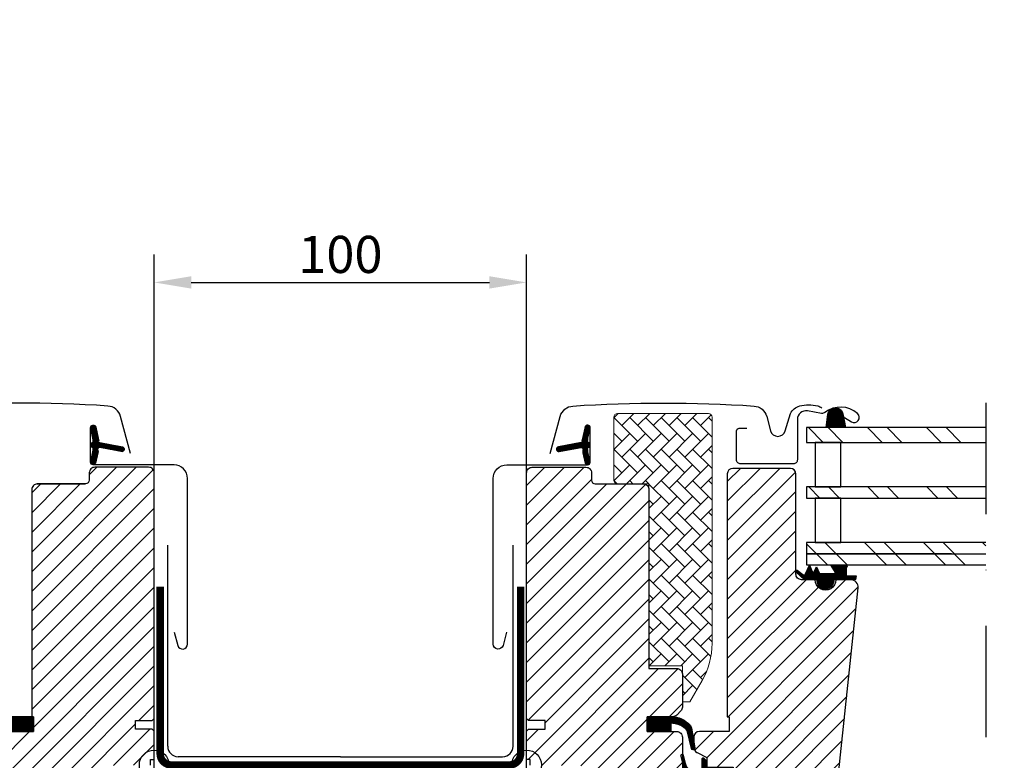
# Model space of a CAD drawing. Extents: x 200 to 5548, y -28 to 1378.
# Drawn here: x 2344 to 2609, y 640 to 840 of the extents above; entities that cross this region are included whole.
import ezdxf

# ---------------------------------------------------------------- set-up
doc = ezdxf.new("R2010")
doc.units = 0
doc.header["$LTSCALE"] = 60
doc.header["$PDMODE"] = 34
doc.header["$PDSIZE"] = 3
doc.linetypes.add('DASHDOT', pattern=[1, 0.5, -0.25, 0, -0.25])
doc.layers.get('DEFPOINTS').update_dxf_attribs({"linetype": 'CONTINUOUS'})
for name, color, linetype in [('C13', 6, 'CONTINUOUS'), ('RAMMER', 7, 'CONTINUOUS'), ('VELUX_CYAN', 4, 'CONTINUOUS'), ('VELUX_FLASHING', 4, 'CONTINUOUS'), ('VELUX_GASKET', 1, 'CONTINUOUS'), ('VELUX_GRÜN', 3, 'CONTINUOUS'), ('VELUX_HATCH', 1, 'CONTINUOUS'), ('VELUX_MAGENTA_MITTEL', 6, 'DASHDOT'), ('VELUX_ROOFWINDOW', 2, 'CONTINUOUS'), ('VELUX_ROT', 1, 'CONTINUOUS'), ('VELUX_RUDE_57', 1, 'CONTINUOUS'), ('VELUX_RUDE_65', 1, 'CONTINUOUS'), ('VELUX_TEXT', 3, 'CONTINUOUS')]:
    doc.layers.add(name, color=color, linetype=linetype)
doc.styles.add('STIL_NEU', font='simplex.shx')
doc.dimstyles.new('HN_5', dxfattribs={"dimscale": 5, "dimtxt": 2, "dimasz": 2, "dimexe": 1.5, "dimexo": 0, "dimgap": 0.5, "dimtad": 1, "dimdec": 0, "dimzin": 0, "dimdsep": 46, "dimtxsty": 'STIL_NEU', "dimcen": 5, "dimclrd": 3, "dimclre": 3, "dimclrt": 3, "dimadec": 0, "dimazin": 0, "dimtfac": 1, "dimtdec": 0, "dimtmove": 0, "dimatfit": 1, "dimfxl": 0, "dimtvp": 2, "dimtolj": 1, "dimtzin": 0, "dimarcsym": 0})
pattern_1 = [(45, (-1146.969589852905, -733.2854032169862), (-2.651650429449553, 2.651650429449553), [])]

# ---------------------------------------------------------------- blocks, each defined once
blk = doc.blocks.new('Sparrendach_oben')
at = {"layer": 'VELUX_GRÜN'}
h = blk.add_hatch(dxfattribs=at)
h.set_pattern_fill('ANSI37', color=256, scale=50, angle=45, style=0)
h.set_pattern_definition([(90, (-744.9463009505637, -860.1071120635872), (-6.25, 1.332267629550188e-15), []), (180, (-744.9463009505637, -860.1071120635872), (-1.332267629550188e-15, -6.25), [])])
h.paths.add_polyline_path([(222.8513922968639, 420.7673195118973), (223.7266089107204, 419.142509969324, 0.4142135623728271), (226.5400533397149, 418.8517687700551), (226.631060865104, 418.9257285797189)])
h.paths.add_polyline_path([(234.7355024883257, 425.5120296281648, 0.1938121211594032), (235.459134538741, 426.8195005941723), (237.2175548264033, 442.5860792409185), (221.0564302802275, 451.1033429197182), (210.939425509783, 442.8814761675678), (222.8513922968643, 420.7673195118978), (226.631060865104, 418.9257285797191)])
h.paths.add_polyline_path([(261.3016599422997, 455.9238880068119, -0.4352656070070828), (265.784460234381, 459.6902348639303), (274.5398040058424, 458.614056963539, 0.1987860786931288), (276.0057739379151, 459.0514694507967), (280.6070448347084, 462.7908208756869, 0.1311610033206695), (281.2127198126202, 463.6258281287649), (290.653439411095, 488.7698409789616, -0.1311610033228954), (293.0761393227667, 492.1098699913389), (314.9581379985739, 509.8928879364128), (293.3969492056403, 509.892887936413), (221.0564302802275, 451.1033429197182), (237.2176274809156, 442.5860409504126, -0.4437992188743811), (242.0758022235484, 445.9906063404167), (254.9183588818503, 442.9025983750023, 0.2305961029932002), (256.624195970747, 443.3004882949908), (260.1414732065548, 446.1589019677474, 0.2124648283774196), (260.8775246588064, 447.6091076507903)])
h.paths.add_polyline_path([(-728.785874379442, 509.5479013116785), (-535.2620648556324, 509.5479013116785), (-535.2620648556324, 527.833615597393), (-728.785874379442, 527.833615597393)], flags=9)
h.paths.add_polyline_path([(187.0380116162307, -855.9959415179376), (316.3713449495644, -855.9959415179376), (316.3713449495644, -843.9959415179376), (187.0380116162307, -843.9959415179376)], flags=9)
h.paths.add_polyline_path([(817.991995571987, -858.7934057723264), (1108.658662238653, -858.7934057723264), (1108.658662238653, -842.7934057723264), (817.991995571987, -842.7934057723264)], flags=9)
blk = doc.blocks.new('*D63')
at = {"layer": 'DEFPOINTS', "color": 0, "transparency": 16777216}
for p in [(2480.267528657147, 768.9789571848651), (2379.883155606152, 640.4937132264035), (2480.267528657147, 640.4937133366298)]:
    blk.add_point(p, dxfattribs=at)
at = {"layer": 'VELUX_TEXT', "color": 3, "lineweight": -2, "transparency": 16777216}
for p, q in [((2379.883155606152, 640.4937132264035), (2379.883155606152, 776.4789571848651)), ((2480.267528657147, 640.4937133366298), (2480.267528657147, 776.4789571848651)), ((2389.883155606152, 768.9789571848651), (2470.267528657147, 768.9789571848651))]:
    blk.add_line(p, q, dxfattribs=at)
at = {"layer": 'VELUX_TEXT', "color": 3, "transparency": 16777216}
for points in [[(2389.883155606152, 770.6456238515317), (2389.883155606152, 767.3122905181984), (2379.883155606152, 768.9789571848651)], [(2470.267528657147, 770.6456238515317), (2470.267528657147, 767.3122905181984), (2480.267528657147, 768.9789571848651)]]:
    blk.add_solid(points, dxfattribs=at)
at = {"layer": 'VELUX_TEXT', "color": 3, "transparency": 16777216, "insert": (2430.075342131649, 776.5249493005024), "char_height": 10, "attachment_point": 5, "style": 'STIL_NEU'}
blk.add_mtext('\\A1;100', dxfattribs=at)
blk = doc.blocks.new('GGL_Duo_Horizontal_links')
at = {"layer": 'VELUX_GASKET'}
h = blk.add_hatch(dxfattribs=at)
h.set_pattern_fill('ANSI31', color=256, scale=1.5, angle=-180, style=0)
h.set_pattern_definition([(315.0000000000001, (975.0743953732999, 1388.25858200922), (-0.1325825214724776, -0.1325825214724777), [])])
h.paths.add_polyline_path([(81.19468514352138, 94.44027806574695, -0.2599237324859779), (82.46983016423928, 96.05270062630234, -0.01637583514457074), (82.90365322651087, 96.18016249148923, -0.4503934376722623), (85.38576618424395, 94.22214538024855), (85.96142681956553, 90.90000295639447), (80.720158313924, 90.90000295639447)])
h = blk.add_hatch(dxfattribs=at)
h.set_pattern_fill('ANSI31', color=256, style=0)
h.set_pattern_definition([(45, (-1146.969589852905, -733.2854032169862), (-0.08838834764831843, 0.08838834764831845), [])])
edge = h.paths.add_edge_path()
edge.add_line((15.17547422487587, 84.06292833947555), (15.81559011677746, 81.29746941250778))
edge.add_arc((16.45000556770356, 81.59330219572462), 0.6999999999997865, 204.9999999998538, 377.9204093351623)
edge.add_arc((31.2931693833475, 86.39335302267182), 14.89999999997833, 184.5466277372078, 197.9204093353302, ccw=False)
edge.add_arc((16.75433229793089, 85.23195935266642), 0.3148939066716104, 108.8907037844871, 183.5931575870964, ccw=False)
edge.add_arc((16.45000556770219, 86.20000000000391), 0.6999999999997364, 286.804547754438, 433.195452245562)
edge.add_arc((16.739113349332, 87.15729655311543), 0.2999999999992866, 175.4533722629047, 253.1954522456655, ccw=False)
edge.add_arc((31.29316938336433, 85.99994917305435), 14.89999999999522, 162.0795906646895, 175.4533722627874, ccw=False)
edge.add_arc((16.4500055677031, 90.80000000000405), 0.7000000000000054, 342.0795906646565, 515.0000000000224)
edge.add_line((15.81559011677746, 91.09583278322225), (15.17547422487587, 88.33037385625448))
edge.add_arc((16.20278829431345, 88.0507475062767), 1.064690139367627, 164.7734474916004, 197.6418175790188)
edge.add_arc((14.6555551751394, 87.45181487301261), 0.6000000000001838, -86.07245271799093, 27.41526507122569, ccw=False)
edge.add_line((14.69665215124678, 86.85322399557208), (8.579973211423749, 85.68625121067635))
edge.add_arc((8.729656587247973, 85.05765206678791), 0.646174896367436, 103.3939566330969, 276.51429753944)
edge.add_line((8.802965869308537, 84.41564914945866), (14.69665215124769, 85.54007820015795))
edge.add_arc((14.6555551751394, 84.94148732271753), 0.6000000000001251, -27.415265071288616, 86.07245271793818, ccw=False)
edge.add_arc((16.202788294313, 84.3425546894531), 1.064690139366905, 162.3581824209818, 195.2265525083974)
h = blk.add_hatch(dxfattribs=at)
h.set_pattern_fill('ANSI31', color=256)
h.set_pattern_definition([(45, (-3074.277627012283, 33.73632249823822), (-0.08838834764831843, 0.08838834764831845), [])])
h.paths.add_polyline_path([(72.69754038629253, 51.95181193771805, -0.160916228548423), (72.60001446085062, 52.12409627355464), (72.60001446085062, 52.24699840463063, -0.380600531378686), (72.93469090253711, 52.50007616795665), (74.45564505455877, 51.30961026658133, 0.4880061342491834), (75.2205966302754, 51.49997510128833), (76.2446336488365, 53.79999990281885), (76.99842501796411, 52.10695675736406, 0.6494075929475593), (77.54655229246418, 52.10695675590341), (78.12463892094274, 53.40536057142708), (78.92843727793479, 51.59999990281858), (82.95906355403622, 51.59999990281858, 0.5950183288318662), (83.16677976577375, 51.98267454676443), (82.15901466526702, 53.53033043701635, -0.5369637970795207), (82.41529517172239, 53.90000107405331), (86.05538926611007, 53.90000107405331, -0.6733965971725949), (86.28980126500574, 53.31693303724524, 0.1672189112584667), (86.12463892094274, 52.99312557075655), (86.12463892094274, 51.22446650412166, 0.3639702342664523), (86.37254446764291, 50.92902417821824), (88.87332807418898, 50.9315441574754), (88.70198278199223, 49.95979671696523), (82.80000879249474, 49.89999990281831), (82.80000886108246, 49.6494443472634, -1.00000027402458), (78.30000872390701, 49.64944434663312), (78.30000879249474, 49.89999990281876), (74.96005981400504, 49.89999990281876)])
h = blk.add_hatch(dxfattribs=at)
h.set_pattern_fill('ANSI31', color=256, style=0)
h.set_pattern_definition([(135, (1466.295854718707, -990.5123302878219), (0.08838834764831843, 0.08838834764831845), [])])
h.paths.add_polyline_path([(32.49998172584492, 8.999999612573447), (32.49998172584492, 13.00000026822454), (38.91333973675683, 13.00000002475281, -0.2144337808107912), (44.14885679337658, 10.64643534119114, -0.05000012679245176), (44.45625043667042, 10.01571994351434), (44.46739355816862, 9.950818987106686, 0.05657628844644773), (43.43188646173348, 8.809770560279503), (43.31794884400733, 9.303960123637353, 0.1827074390236676), (39.51687641992339, 11.19014110475882), (38.91333210738776, 11.2503823408606), (38.9133222943874, 8.999999612573447)])
h.paths.add_polyline_path([(43.43188646173348, 8.809770560279503, -0.05657628844645084), (44.46739355816862, 9.950818987106686), (45.09998639884907, 6.266404311938913), (45.09998639884907, 4.093150883540147, -0.4744315959712483), (44.43970010350495, 4.438510273173051)])
h = blk.add_hatch(dxfattribs=at)
h.set_pattern_fill('ANSI31', color=256, style=0)
h.set_pattern_definition([(45.00000000000001, (-1379.195860619224, -990.5123285026652), (-0.08838834764831843, 0.08838834764831845), [])])
h.paths.add_polyline_path([(55.70001609296742, -0.5999982433386322), (48.60003001661244, -0.5999982433386322), (48.60003001661244, 1.024265812524845), (47.81211621732655, 1.812133860588801, 0.6681661825757402), (47.29999310941639, 1.600001744740439), (47.29999310941639, -1.813214069710739), (45.76172860767656, -1.841616756310032, -0.3575658129816531), (42.72242273426309, 0.4466086295251444), (42.21980953769889, 2.512468722531594, 0.3369973383744356), (42.00000770063343, 2.801550466441313), (42.00000770063343, 0.9497636093137771), (42.29642926602992, -0.2685997103244517, 0.3343553898056234), (45.08705986098266, -2.556825096159628), (47.29999310941639, -2.613214069710011), (47.29999310941639, -6.075734350084531, 0.6681656156982179), (47.81211621732655, -6.287866349517572), (48.60003001661244, -5.499998185037384), (48.60003001661244, -3.799998278915155), (55.70001609296742, -3.799998278915155)])
at = {"layer": 'VELUX_GRÜN', "linetype": 'Continuous', "lineweight": 0}
h = blk.add_hatch(dxfattribs=at)
h.set_pattern_fill('AR-HBONE', color=256, scale=0.75, angle=90.0000000000002, style=0)
h.set_pattern_definition([(135.0000000000002, (-1146.969589852905, -733.2854032169862), (-4.242640687119285, -1.448003387910605e-14), [9, -3]), (225.0000000000002, (-1149.090910196655, -731.1640828732361), (-4.242640687119285, -1.448003387910605e-14), [9, -3])])
h.paths.add_polyline_path([(23.49997838798481, 76.70000195504304, 0.4142005306186817), (24.50002490902762, 75.69999992847806), (33.00000509086567, 75.69999992847806), (33.00000509086567, 26.69999934733278), (42.00000842872578, 26.69999934733278), (42.00000842872578, 17.00000092387563), (43.99998267951923, 17.00000092387563), (47.3205118485912, 22.75131276012746, 0.131653799459962), (50.00002464118916, 32.75145268518952), (50.00002464118916, 93.6999991536295, 0.4142040292445198), (48.99999006572671, 94.7000011802495), (24.50002680169428, 94.70000118017697, 0.4142271485776572), (23.49997838798481, 93.69990637715875)])
at = {"layer": 'VELUX_GRÜN'}
h = blk.add_hatch(dxfattribs=at)
h.set_pattern_fill('ANSI31', color=256, scale=30, style=0)
h.set_pattern_definition(pattern_1)
h.paths.add_polyline_path([(33.00000509086567, 74.19999688864118, 0.414216569876716), (31.49999460044819, 75.69999992847806), (18.49998315635639, 75.69999992847806, -0.4142007767085053), (17.49999603095966, 76.70000195503599), (17.49999603095966, 78.69999855757123, 0.4142214971911969), (15.99998554054218, 80.20000159740812), (1.500023210677682, 80.20000159740812, 0.4142199077336922), (1.272026020160411e-05, 78.69999855757123), (1.272026020160411e-05, 12.50000018626815), (0.4999764806361782, 12.00000010431177), (5.00000795188862, 12.00000010431177), (5.00000795188862, 9.60000045597917), (0.4999764806361782, 9.60000045597917), (1.272026020160411e-05, 9.100000374022784), (1.272026020160411e-05, 1.500000013042154), (0.9999998456569301, 1.500000013042154), (0.9999998456569301, -0.01745506414954434), (14.99999841514546, -0.2618259750270227), (14.99999841514546, -19.73817311226958), (1.272026020160411e-05, -19.99999955296153), (1.272026020160411e-05, -47.29999974369639), (1.999986971053659, -49.30000007152194), (7.500005567702829, -49.30000007152194), (14.80002483192402, -41.99999943375224), (14.80002483192402, -35.00000014900797), (27.30001291099506, -35.00000014900797), (27.30001291099506, -46.99999839067095), (35.00719150367695, -46.99999839067095, 0.3714651646820905), (36.4908107167812, -45.72137072682017), (41.98368876098903, -8.909197321150714, 0.03698872084030439), (42.00000842872578, -8.688705042000947), (42.00000842872578, 0.9497606166810328), (41.65334021727995, 2.374649633594345, -0.654715910343648), (42.00000842872578, 2.80155026445027), (42.00000842872578, 7.499999832365575, 0.4142139187648721), (40.4999979383083, 8.999999612573447), (32.49998172584492, 8.999999612573447), (32.49998172584492, 13.00000026822454), (39.39999421897846, 13.00000026822454, 0.1989177762282689), (40.46065887275654, 13.43933958560592), (41.56066259208637, 14.53933957964546, 0.1989120034749477), (42.00000842872578, 15.59999957681066), (42.00000842872578, 24.49999935925371, 0.414213575632926), (40.4999979383083, 26.00000053644544), (33.00000509086567, 26.00000053644544)])
h = blk.add_hatch(dxfattribs=at)
h.set_pattern_fill('ANSI31', color=256, scale=30, style=0)
h.set_pattern_definition(pattern_1)
edge = h.paths.add_edge_path()
edge.add_arc((87.38563932387387, 47.90000227205553), 1.999998565392701, 354.1517004796628, 450.0000769071946)
edge.add_line((87.38563663930836, 49.90000083744644), (83.39999325246845, 49.90000083744644))
edge.add_arc((80.60000545949924, 49.89998957808439), 2.799987792991843, -180.00023039883501, 0.00023039883507181003, ccw=False)
edge.add_line((77.80001766653004, 49.90000083744644), (74.10000483961085, 49.90000178509308))
edge.add_arc((74.09820810804331, 51.39819085889599), 1.498190151184623, 179.9308065912188, 270.06871301371905, ccw=False)
edge.add_line((72.6000190493578, 51.40000015199303), (72.6000190493578, 78.40000271499275))
edge.add_arc((71.10000073394394, 78.3999799886833), 1.500018315586198, 0.0008680704792249894, 89.9997011107979)
edge.add_line((71.10000855894032, 79.89999830424904), (55.60000556770319, 79.89999999993643))
edge.add_arc((55.60000556770319, 78.39999999993643), 1.5, 90, 180)
edge.add_line((54.10000556770319, 78.39999999993643), (54.09998973670918, 13.00000026822454))
edge.add_line((54.09998973670918, 13.00000026822454), (54.57212494431406, 13.00000026822454))
edge.add_line((54.57212494431406, 13.00000026822454), (54.60001237363758, 13.00000026822454))
edge.add_line((54.60001237363758, 13.00000026822454), (54.60001237363758, 9.000001397729648))
edge.add_line((54.60001237363758, 9.000001397729648), (46.5999961611742, 9.000001397729648))
edge.add_arc((46.60000417826268, 7.500002059096687), 1.499999338654372, 90.00030623034928, 180.0000104637262)
edge.add_line((45.10000483960812, 7.50000178515711), (45.10000483961085, 4.714361365840887))
edge.add_arc((46.60000483961039, 4.714361365840887), 1.499999999999737, 180.0000000000013, 242.8000000000065)
edge.add_line((45.91435794902281, 3.380236805904133), (46.02674492090955, 3.322481269357013))
edge.add_line((46.02674492090955, 3.322481269357013), (48.60003001661244, 2.000001880154741))
edge.add_line((48.60003001661244, 2.000001880154741), (48.60003001661244, -0.5999982433386322))
edge.add_line((48.60003001661244, -0.5999982433386322), (55.70001609296742, -0.5999982433386322))
edge.add_line((55.70001609296742, -0.5999982433386322), (55.70001609296742, -3.799998278915155))
edge.add_line((55.70001609296742, -3.799998278915155), (48.60003001661244, -3.799998278915155))
edge.add_line((48.60003001661244, -3.799998278915155), (48.60003001661244, -6.399998053162562))
edge.add_line((48.60003001661244, -6.399998053162562), (45.91436393232289, -7.780233009903895))
edge.add_arc((46.60004246533026, -9.114405164676441), 1.500056795324059, 117.2002439861894, 179.9981878274897)
edge.add_line((45.09998567075672, -9.114357720314729), (45.09998567075672, -11.29999857693838))
edge.add_arc((46.60001784228962, -11.29996571974857), 1.500032171892573, 180.0012550252822, 269.9991718601631)
edge.add_line((46.5999961611742, -12.79999789148451), (74.59999330015125, -12.79999789148496))
edge.add_arc((74.60001042372005, -11.30000452472223), 1.499993366860534, 269.9993459249616, 360.0002271896104)
edge.add_line((76.10000379056873, -11.29999857693838), (76.10000379056873, -7.299998386948573))
edge.add_arc((77.10000556770274, -7.300000000063847), 1.000001777135346, 90.00083948121892, 179.9999075754695, ccw=False)
edge.add_line((77.09999091596546, -6.2999982230358), (82.3494017836565, -6.2999982230358))
edge.add_arc((82.34938666730159, -4.799966709808928), 1.500031513303049, 270.0005773900958, 354.2661244892975)
edge.add_line((83.84191303441003, -4.949831930551682), (89.37468235071083, 47.69094307340129))
at = {"layer": 'VELUX_RUDE_65'}
h = blk.add_hatch(dxfattribs=at)
h.set_pattern_fill('ANSI32', color=256, scale=30, angle=180, style=0)
h.set_pattern_definition([(315.0000000000001, (975.0743953732999, 1388.25858200922), (-7.954951288348656, -7.954951288348664), []), (315.0000000000001, (980.3776962232996, 1388.25858200922), (-7.954951288348656, -7.954951288348664), [])])
h.paths.add_polyline_path([(123.7793008869385, 86.90000295639447), (123.7793008869385, 90.90000295639459), (75.49999436202961, 90.90000295639447), (75.49999436202961, 86.90000295639447)])
h.paths.add_polyline_path([(123.7793008869385, 71.90000295639447), (123.7793008869385, 74.90000295639447), (75.49999436202961, 74.90000295639447), (75.49999436202961, 71.90000295639447)])
h.paths.add_polyline_path([(123.7793008869385, 53.90000295639447), (123.7793008869385, 56.90000295639447), (75.49999436202961, 56.90000295639447), (75.49999436202961, 53.90000295639447)])
h.paths.add_polyline_path([(123.7793008869385, 56.90000295639447), (123.7793008869385, 59.90000295639447), (75.49999436202961, 59.90000295639447), (75.49999436202961, 56.90000295639447)])
at = {"layer": 'C13', "color": 1}
blk.add_line((5.567702828557231e-06, -6.5), (5.567702828557231e-06, 6.5), dxfattribs=at)
blk.add_circle((5.567702828557231e-06, 0), 4, dxfattribs=at)
at = {"layer": 'VELUX_FLASHING'}
for points in [[(6.400002363786371, 83.90705296581473), (9.073185996516258, 93.88351010112137, -0.3210955957536388), (12.49228569344723, 96.69167133996507, -0.03311765703791719), (61.30771903410096, 96.69167133996643, -0.3210955957518049), (64.72681873105739, 93.88351010112137), (65.76740273476753, 89.99999772973115, 0.7590366192543564), (69.67301699934887, 89.99999772973115), (71.12932891072433, 94.68495454268896, -0.2209571833178935), (73.61970652965647, 96.69795532008857, -0.1232947356775741), (78.47764693965019, 96.6955794978835, -0.07760685738075465), (79.57122779384736, 96.2322621886965)], [(85.69996224259376, 93.59642096808648), (87.54774279090816, 92.41925493225654, 0.9221021793058859), (89.2328001425767, 94.64394426334457, 0.3630760997717081), (80.37773256514174, 94.93361540461729, -0.2111672367307181), (79.51539253198007, 94.71559804035815), (75.6858807284234, 95.36739505356127, 0.4644995424721889), (72.99996224259394, 93.10000295639429), (72.99996224259394, 82.2000029563942, -0.4142135623731375), (71.89996224259448, 81.10000295639429), (57.69996224259376, 81.10000295639429, -0.4142135623731858), (56.5999622425943, 82.2000029563942), (56.5999622425943, 90.00000295639393, -0.4142135623729049), (57.29996224259412, 90.70000295639375), (59.39996224259357, 90.7000029563942)], [(-5.399989282455863, 35.72529554367429), (-6.346153413620414, 32.20005705953008, -0.8767996487173338), (-8.999990617599906, 32.5499996542967), (-8.999990617599906, 77.20000296831495, -0.414215587943643), (-5.34998098548931, 80.84999769926435), (16.45000060859638, 80.84999769926435, 0.4142222833803494), (17.14999755683857, 81.55000209808713), (17.14999755683766, 90.85000306368238, 0.8966200894135502), (15.76651414695698, 91.00124984979993), (14.93467172447163, 87.24220097065336)]]:
    blk.add_lwpolyline(points, format="xyb", dxfattribs=at)
at = {"layer": 'VELUX_GASKET'}
for points in [[(85.96142681956553, 90.90000295639447), (80.720158313924, 90.90000295639447), (81.19468514352138, 94.44027806574695, -0.8969616401477185), (85.38576618424395, 94.22214538024855), (85.96142681956553, 90.90000295639447)], [(88.87332807418898, 50.9315441574754), (88.70198278199223, 49.95979671696523), (82.80000879249474, 49.89999990281831), (82.80000886108246, 49.6494443472634, -1.000000273740801), (78.30000872390701, 49.6494443472634), (78.30000879249474, 49.89999990281876), (74.96005981400504, 49.89999990281876), (72.69754038629253, 51.95181193771805, -0.7157559369051889), (72.93469090253711, 52.50007616795665), (74.45564505455877, 51.30961026658133, 0.4880061342488128), (75.22059663027449, 51.49997510128742), (76.2446336488365, 53.79999990281885), (76.99842501796411, 52.10695675736406, 0.6494075929475414), (77.54655229246418, 52.10695675590341), (78.12463892094274, 53.40536057142708), (78.92843727793479, 51.59999990281858), (82.95906355403622, 51.59999990281858, 0.5956886490901927), (83.16651218411789, 51.9830854801512), (82.15901466526702, 53.53033043701635, -0.523641228017628), (82.40407367183252, 53.90000285920996), (86.05428895456225, 53.90000285920996, -0.6745762973870184), (86.28980126500574, 53.31693303724524, 0.1672189112584434), (86.12463892094274, 52.99312557075655), (86.12463892094274, 51.22446650412166, 0.3639702342663449), (86.37254446764291, 50.92902417821824), (88.87332807418898, 50.9315441574754)], [(39.51860746208149, 11.18996832520133), (38.91333210738867, 11.2503823408606), (38.9133222943874, 8.999999612573447), (32.49998172584492, 8.999999612573447), (32.49998172584492, 13.00000026822454), (38.91333973675683, 13.00000002475281, -0.2144337808107911), (44.14885679337658, 10.64643534119114, -0.05000012679245176), (44.45625043667042, 10.01571994351434), (45.39016256188552, 4.57632936211121, -0.9427540299114365), (44.43970010350495, 4.438510273173051), (43.31794884400733, 9.303960123637353, 0.1826324286048873), (39.51860994974413, 11.18996832965149)], [(41.65334021727995, 2.374649633594345, -1.272465621334731), (42.21980953769889, 2.512468722531594, 1.272465621334731), (41.65334021727995, 2.374649633594345, -1.272465621334731), (42.21980953769889, 2.512468722531594), (42.72242273426309, 0.4466086295251444, 0.3575658129816531), (45.76172860767656, -1.841616756310032), (47.29999310941639, -1.813214069710739), (47.29999310941639, 1.600001744740439, -0.6681661825757403), (47.81211621732655, 1.812133860588801), (48.60003001661244, 1.024265812524391), (48.60003001661244, -0.5999982433386322), (55.70001609296742, -0.5999982433386322), (55.70001609296742, -3.799998278915155), (48.60003001661244, -3.799998278915155), (48.60003001661244, -5.499998185037839), (47.81211621732655, -6.287866349517572, -0.6681656156982179), (47.29999310941639, -6.075734350084531), (47.29999310941639, -2.613214069710011), (45.08705986098266, -2.556825096159628, -0.3343553898056234), (42.29642926602992, -0.2685997103244517), (41.65334021727995, 2.374649633594345)]]:
    blk.add_lwpolyline(points, format="xyb", dxfattribs=at)
at = {"layer": 'VELUX_GASKET', "color": 1}
blk.add_lwpolyline([(15.17547422487587, 84.06292833947555), (15.81559011677746, 81.29746941250778, 0.9400516832954487), (17.11604496968903, 81.8086890918039, -0.05842045684283267), (16.440057403428, 85.21222453206474, -0.3380070047307315), (16.65238101484374, 85.52989241282557, 0.7426039674521047), (16.65238101484374, 86.87010758718225, -0.3528525644887335), (16.440057403428, 87.18107766366393, -0.05842045684272516), (17.11604496968812, 90.58461310392249, 0.9400516832959274), (15.81559011677746, 91.09583278322225), (15.17547422487587, 88.33037385625448, 0.1444067299854768), (15.18817082187161, 87.72807665621121, -0.5400649957634988), (14.69665215124678, 86.85322399557208), (8.579973211423749, 85.68625121067635, 0.9416963058709433), (8.802965869308537, 84.41564914945866), (14.69665215124769, 85.54007820015795, -0.5400649957635576), (15.18817082187161, 84.66522553951836, 0.1444067299854647)], format="xyb", close=True, dxfattribs=at)
at = {"layer": 'VELUX_HATCH', "linetype": 'Continuous', "lineweight": 0}
blk.add_lwpolyline([(24.50002511802631, 75.69999992847806), (33.00000509086567, 75.69999992847806), (33.00000509086567, 26.69999934733278), (42.00000842872578, 26.69999934733278), (42.00000842872578, 17.00000092387563), (43.99998267951923, 17.00000092387563), (47.32049783531147, 22.75128848851091, 0.1316520649949037), (50.00002464118916, 32.75128826499349), (50.00002464118916, 93.69999915361768, 0.4142075890992146), (48.99997791114765, 94.7000011801756), (24.50002511802631, 94.7000011801756, 0.4141994831912296), (23.49997838798481, 93.69999915361768), (23.49997838798481, 76.70000195503599, 0.4142005918275679)], format="xyb", close=True, dxfattribs=at)
at = {"layer": 'VELUX_ROOFWINDOW'}
blk.add_line((89.37467343778553, 47.69094466865181), (89.37522822940628, 47.69621255554466), dxfattribs=at)
at = {"layer": 'VELUX_ROT'}
for points in [[(0.9999998456569301, -0.01745506414954434), (0.9999998456569301, 1.500000013042154), (1.272026020160411e-05, 1.500000013042154), (1.272026020160411e-05, 9.100000374022784), (0.4999764806361782, 9.60000045597917), (5.00000795188862, 9.60000045597917), (5.00000795188862, 12.00000010431177), (0.4999764806361782, 12.00000010431177), (1.272026020160411e-05, 12.50000018626815), (1.272026020160411e-05, 78.69999855757123, -0.4142199077336921), (1.500023210677682, 80.20000159740812), (15.99998554054218, 80.20000159740812, -0.4142214971911968), (17.49999603095966, 78.69999855757123), (17.49999603095966, 76.70000195503599, 0.4142007767085054), (18.49998315635639, 75.69999992847806), (31.49999460044819, 75.69999992847806, -0.414216569876716), (33.00000509086567, 74.19999688864118), (33.00000509086567, 26.00000053644544), (40.4999979383083, 26.00000053644544, -0.414213575632926), (42.00000842872578, 24.49999935925371), (42.00000842872578, 15.59999957681066, -0.1989120034749477), (41.56066259208637, 14.53933957964546), (40.46065887275654, 13.43933958560592, -0.1989177762282689), (39.39999421897846, 13.00000026822454), (32.49998172584492, 13.00000026822454), (32.49998172584492, 8.999999612573447), (40.4999979383083, 8.999999612573447, -0.414213918764872), (42.00000842872578, 7.499999832365575), (42.00000842872578, -8.688705042000947, -0.0371374671124909)], [(89.37522822940628, 47.69621255554466, 0.444436191396699), (87.38563663930836, 49.90000083744644), (83.39999325246845, 49.90000083744644, -1.00000402122635), (77.80001766653004, 49.90000083744644), (74.10000483961085, 49.90000178509308, -0.4149187090902474), (72.6000190493578, 51.40000015199303), (72.6000190493578, 78.40000271499275, 0.4142075969449375), (71.10000855894032, 79.89999830424904), (55.60000556770319, 79.89999999993643, 0.414213562373095), (54.10000556770319, 78.39999999993643), (54.09998973670918, 13.00000026822454), (54.57212494431406, 13.00000026822454), (54.60001237363758, 13.00000026822454), (54.60001237363758, 9.000001397729648), (46.5999961611742, 9.000001397729648, 0.4142120504294112), (45.10000483960812, 7.50000178515711), (45.10000483961085, 4.714361365840887, 0.2810873231024978), (45.91435794902281, 3.380236805904133), (46.02674492090955, 3.322481269357013), (48.60003001661244, 2.000001880154741), (48.60003001661244, -0.5999982433386322)]]:
    blk.add_lwpolyline(points, format="xyb", dxfattribs=at)
blk.add_lwpolyline([(83.84191303441003, -4.949831930551682), (89.37468235071083, 47.69094307340129)], dxfattribs=at)
at = {"layer": 'VELUX_RUDE_57'}
for points in [[(123.7793008869385, 90.90000295639447), (75.49999436202961, 90.90000295639447), (75.49999436202961, 86.90000295639447), (123.7793008869385, 86.90000295639447)], [(123.7793008869385, 74.90000295639447), (75.49999436202961, 74.90000295639447), (75.49999436202961, 71.90000295639447), (123.7793008869385, 71.90000295639447)], [(123.7793008869385, 59.90000295639447), (75.49999436202961, 59.90000295639447), (75.49999436202961, 56.90000295639447), (123.7793008869385, 56.90000295639447)], [(114.5798061759278, 56.90000295639447), (75.49999436202961, 56.90000295639447), (75.49999436202961, 53.90000295639447), (123.7793008869385, 53.90000295639447)]]:
    blk.add_lwpolyline(points, dxfattribs=at)
for points in [[(84.75600904290332, 74.90000295639447), (84.75600904290332, 86.90000295639447), (77.75600904290422, 86.90000295639447), (77.75600904290422, 74.90000295639447)], [(84.75600904290332, 59.90000295639447), (84.75600904290332, 71.90000295639447), (77.75600904290422, 71.90000295639447), (77.75600904290422, 59.90000295639447)]]:
    blk.add_lwpolyline(points, close=True, dxfattribs=at)
blk = doc.blocks.new('GGL_Duo_Horizontal_rechts')
at = {"layer": 'VELUX_GASKET'}
h = blk.add_hatch(dxfattribs=at)
h.set_pattern_fill('ANSI31', color=256, style=0)
h.set_pattern_definition([(45, (-1466.86463506981, -990.5123302878246), (-0.08838834764831843, 0.08838834764831845), [])])
h.paths.add_polyline_path([(-16.65238101486329, 86.87010758717952, 0.3293700502921497), (-17.14999755685812, 86.20334890218146), (-17.14999755685812, 86.1966510978209, 0.3231206298117492), (-16.66746777566868, 85.53463529691362, -0.3616416108328892), (-16.44090991949406, 85.201552361003, -0.05824021196789776), (-17.11604496970858, 81.80868909180299, 0.07714901402244688), (-17.14999755685812, 81.59665109805064), (-17.14999755685812, 81.58995329334584, 0.8006202746028144), (-15.81559011679701, 81.29746941250505), (-15.1570918029588, 84.1423449474446, 0.1249134599088428), (-15.18817082189116, 84.66522553951563, -0.540064995763643), (-14.69665215126724, 85.54007820015522), (-8.802965869329, 84.41564914945593, 0.9416963058709424), (-8.579973211444212, 85.68625121067362), (-14.69665215126724, 86.85322399556935, -0.5400649957637905), (-15.18817082189116, 87.72807665620894, 0.1200001839222919), (-15.15341145922275, 88.23067346548942), (-15.17547422489542, 88.33037385628995), (-15.81559011679701, 91.09583278321952, 0.8006202746289006), (-17.14999755685812, 90.80334890233098), (-17.14999755685812, 90.79665109767166, 0.07714901402194309), (-17.11604496970767, 90.58461310392067, -0.05842045684273044), (-16.44005740344846, 87.18107766366165, -0.3528525644892986)])
h = blk.add_hatch(dxfattribs=at)
h.set_pattern_fill('ANSI31', color=256, style=0)
h.set_pattern_definition([(135, (1379.195859891113, -990.5123302878246), (0.08838834764831843, 0.08838834764831845), [])])
h.paths.add_polyline_path([(-38.41387581459503, 13.00000004371122), (-38.91334022107321, 13.00000002475008, 0.1830004236641113), (-43.54999765595539, 11.24417849535439, -0.03024644220934433), (-42.95113803421782, 10.64643534118841, -0.05527780510051677), (-42.6188406259057, 9.945995545628648, -0.1420675893175356), (-39.51687690416429, 11.19014110476382), (-38.91333259170506, 11.25038234085741), (-38.91332277870379, 8.999999612570718), (-32.49998221016131, 8.999999612570718), (-32.49998221016131, 13.00000026822181), (-33.7000055677222, 13.00000022266522), (-33.7000055677222, 13.00000000000182), (-38.41387581459503, 13.00000000000091)])
h.paths.add_polyline_path([(-45.10000556772093, 6.266295487357638), (-45.10000556772275, 4.714359580681958, -0.0955076225213818), (-45.2074961013509, 4.156759915989824, 0.5414418957910905), (-44.44481844633583, 4.416312229057439), (-43.54999765595539, 8.297480753615673), (-43.78204598358707, 9.303960123634624, 0.03900724718286044), (-44.46975644888653, 9.937059607842457)])
at = {"layer": 'VELUX_GRÜN'}
h = blk.add_hatch(dxfattribs=at)
h.set_pattern_fill('ANSI31', color=256, scale=30, style=0)
h.set_pattern_definition([(45, (-1496.247568252765, -733.7854032169889), (-2.651650429449553, 2.651650429449553), [])])
edge = h.paths.add_edge_path(flags=0)
edge.add_arc((-31.50000556772238, 74.19999999999982), 1.500000000000001, 450, 540, ccw=False)
edge.add_line((-31.50000556772238, 75.69999999999982), (-18.50000556772238, 75.69999999999982))
edge.add_arc((-18.50000556772238, 76.69999999999982), 1.000000000000001, 270, 360)
edge.add_line((-17.50000556772238, 76.69999999999982), (-17.50000556772238, 78.69999999999982))
edge.add_arc((-16.00000556772238, 78.69999999999982), 1.500000000000001, 450, 540, ccw=False)
edge.add_line((-16.00000556772238, 80.19999999999982), (-1.500005567722383, 80.19999999999982))
edge.add_arc((-1.500005567722383, 78.69999999999982), 1.500000000000001, 360, 450, ccw=False)
edge.add_line((-5.567722382693319e-06, 78.69999999999982), (-5.567722382693319e-06, 12.5))
edge.add_line((-5.567722382693319e-06, 12.49999999999955), (-0.5000055677223827, 11.99999999999955))
edge.add_line((-0.5000055677223827, 11.99999999999955), (-5.000005567722383, 11.99999999999955))
edge.add_line((-5.000005567722383, 11.99999999999955), (-5.000005567722383, 9.599999999999454))
edge.add_line((-5.000005567722383, 9.599999999999454), (-0.5000055677223827, 9.599999999999454))
edge.add_line((-0.5000055677223827, 9.599999999999454), (-5.567722382693319e-06, 9.099999999999454))
edge.add_line((-5.567722382693319e-06, 9.099999999999454), (-5.567722382693319e-06, 1.499999999999091))
edge.add_line((-5.567722382693319e-06, 1.499999999999545), (-1.000005567722383, 1.499999999999545))
edge.add_line((-1.000005567722383, 1.499999999999545), (-1.000005567722383, -0.01745506492852655))
edge.add_line((-1.000005567722383, -0.01745506492852655), (-15.00000556772238, -0.2618259739238056))
edge.add_line((-15.00000556772238, -0.2618259739238056), (-15.00000556772238, -19.7381740260771))
edge.add_line((-15.00000556772238, -19.7381740260771), (-5.567722382693319e-06, -20.00000000000045))
edge.add_line((-5.567722382693319e-06, -20.00000000000045), (-5.567722382693319e-06, -47.30000000000382))
edge.add_line((-5.567722382693319e-06, -47.30000000000382), (-2.000005567722383, -49.30000000000382))
edge.add_line((-2.000005567722383, -49.30000000000382), (-7.500005567722383, -49.30000000000382))
edge.add_line((-7.500005567722383, -49.30000000000382), (-14.80000556772256, -42.00000000000364))
edge.add_line((-14.80000556772256, -42.00000000000364), (-14.80000556772256, -34.99999999998045))
edge.add_line((-14.80000556772256, -34.99999999998045), (-27.30000556772256, -34.99999999998045))
edge.add_line((-27.30000556772256, -34.99999999998045), (-27.30000556772256, -47.00000000000364))
edge.add_line((-27.30000556772256, -47.00000000000364), (-35.00722072520921, -47.00000000000364))
edge.add_arc((-35.00722072520921, -45.50000000000364), 1.500000000000002, 188.486754009708, 269.9999999999992, ccw=False)
edge.add_line((-36.49079573783865, -45.72137114063116), (-41.98358058035228, -8.910076231153198))
edge.add_arc((-40.50000556772238, -8.688705090525673), 1.500000000000006, 179.9999999999992, 188.4867540097094, ccw=False)
edge.add_line((-42.00000556772238, -8.688705090525673), (-42.00000556772238, 7.499999999996362))
edge.add_arc((-40.50000556772238, 7.499999999996362), 1.500000000000004, 450, 540, ccw=False)
edge.add_line((-40.50000556772238, 8.999999999996362), (-32.50000556772284, 9.00000000018099))
edge.add_line((-32.50000556772238, 9.00000000018099), (-32.50000556772238, 12.99999999999636))
edge.add_line((-32.50000556772238, 12.99999999999636), (-33.00000556772238, 12.99999999999636))
edge.add_line((-33.00000556772238, 12.99999999999636), (-33.00000556772284, 74.19999999999982))
at = {"layer": 'C13', "color": 1}
blk.add_line((-5.567722382693319e-06, -6.5), (-5.567722382693319e-06, 6.5), dxfattribs=at)
blk.add_circle((-5.567722382693319e-06, 0), 4, dxfattribs=at)
at = {"layer": 'RAMMER'}
blk.add_line((-38.41387581459503, 13.00000000000091), (-33.7000055677222, 13.00000000000182), dxfattribs=at)
at = {"layer": 'VELUX_FLASHING'}
for points in [[(-6.399997571456879, 83.9070511806558), (-9.073181204186767, 93.8835083159629, 0.3210955957536388), (-12.49228090111865, 96.69166955480614, 0.03311765703791719), (-61.30771424177146, 96.6916695548075, 0.3210955957518049), (-64.72681393872881, 93.8835083159629), (-65.76739794243804, 89.99999594457267, -0.7590366192543564), (-69.67301220701938, 89.99999594457267), (-71.12932411839483, 94.68495275753048, 0.2209571833178935), (-73.61970173732789, 96.69795353492964, 0.1232947356775741), (-78.4776421473207, 96.69557771272457, 0.07760685738075465), (-79.57122300151786, 96.23226040353757)], [(5.399989282436309, 35.72529554367156), (6.346153413600859, 32.20005705952735, 0.8767996487173338), (8.999990617580352, 32.54999965429397), (8.999990617580352, 77.20000296831222, 0.414215587943643), (5.349980985469756, 80.84999769926162), (-16.45000060861594, 80.84999769926162, -0.4142222833803494), (-17.14999755685812, 81.5500020980844), (-17.14999755685812, 90.85000306367965, -0.8966200894135502), (-15.76651414697653, 91.0012498497972), (-14.93467172449118, 87.24220097065063)]]:
    blk.add_lwpolyline(points, format="xyb", dxfattribs=at)
at = {"layer": 'VELUX_GASKET', "color": 1}
blk.add_lwpolyline([(-15.17547422489542, 84.06292833947282), (-15.81559011679701, 81.29746941250505, -0.9400516832954487), (-17.11604496970858, 81.80868909180117, 0.05842045684283267), (-16.44005740344755, 85.21222453206201, 0.3380070047307315), (-16.65238101486329, 85.52989241282285, -0.7426039674521047), (-16.65238101486329, 86.87010758717952, 0.3528525644887335), (-16.44005740344846, 87.1810776636612, 0.05842045684272516), (-17.11604496970767, 90.58461310391976, -0.9400516832959274), (-15.81559011679701, 91.09583278321952), (-15.17547422489542, 88.33037385625175, -0.1444067299854768), (-15.18817082189116, 87.72807665620849, 0.5400649957634988), (-14.69665215126724, 86.85322399556935), (-8.579973211444212, 85.68625121067362, -0.9416963058709433), (-8.802965869329, 84.41564914945593), (-14.69665215126724, 85.54007820015522, 0.5400649957635576), (-15.18817082189116, 84.66522553951563, -0.1444067299854647)], format="xyb", close=True, dxfattribs=at)
at = {"layer": 'VELUX_GASKET'}
blk.add_lwpolyline([(-39.51860794639788, 11.18996832519861), (-38.91333259170506, 11.25038234085787), (-38.91332277870379, 8.999999612570718), (-32.49998221016131, 8.999999612570718), (-32.49998221016131, 13.00000026822181), (-38.91334022107321, 13.00000002475008, 0.2144337808107911), (-44.14885727769297, 10.64643534118841, 0.05000012679245176), (-44.4562509209868, 10.01571994351161), (-45.39016304620191, 4.576329362108481, 0.9427540299114365), (-44.43970058782133, 4.438510273170323), (-43.31794932832372, 9.303960123634624, -0.1826324286048873), (-39.51861043406052, 11.18996832964876)], format="xyb", dxfattribs=at)
at = {"layer": 'VELUX_ROT'}
for points in [[(-31.49999460037225, 75.69999992845533, 0.4142165699048641), (-33.00000509088522, 74.19999688863845), (-33.00000509088522, 13.00000026822181), (-32.49998172586447, 13.00000026822181), (-32.49998172586447, 8.999999612570718), (-40.49999793832785, 8.999999612570718, 0.4142139187648277)], [(-0.9999998456764843, -0.01745506415227283), (-0.9999998456764843, 1.500000013039426), (-1.272027975574019e-05, 1.500000013039426), (-1.272027975574019e-05, 9.100000374020055), (-0.4999764806557323, 9.600000455976442), (-5.000007951908174, 9.600000455976442), (-5.000007951908174, 12.00000010430904), (-0.4999764806557323, 12.00000010430904), (-1.272027975574019e-05, 12.50000018626542), (-1.272027975574019e-05, 78.6999985575685, 0.4142199077338696), (-1.500023210697236, 80.20000159740539), (-15.99998554056174, 80.20000159740539, 0.4142214971914187), (-17.49999603097922, 78.6999985575685), (-17.49999603097922, 76.70000195503326, -0.4142007767081058), (-18.49998315637595, 75.69999992847534, -1.463860757138427e-05), (-31.49999460037225, 75.69999992845533), (-18.49998315637595, 75.69999992847534)]]:
    blk.add_lwpolyline(points, format="xyb", dxfattribs=at)

msp = doc.modelspace()

# ---------------------------------------------------------------- linework, layer by layer
at = {"layer": 'VELUX_CYAN'}
for p, q in [((2383.529267020216, 644.0172003951852), (2383.529267020216, 698.2172003951853)), ((2476.621414459243, 644.0172003951852), (2476.621414459243, 698.2172003951853)), ((2430.075340739731, 641.2172003951854), (2386.329267020216, 641.2172003951853)), ((2430.075340739729, 641.2172003951854), (2473.821414459242, 641.2172003951853))]:
    msp.add_line(p, q, dxfattribs=at)
at = {"layer": 'VELUX_CYAN', "const_width": 2}
for points in [[(2381.495660458612, 686.9837894599868), (2381.495660458612, 641.9932236288719, 0.4089317812390965), (2384.441463175604, 638.9937132264035), (2430.075340739731, 638.9937132264035)], [(2478.655021020846, 686.9837894599868), (2478.655021020846, 641.9932236288719, -0.4089317812390965), (2475.709218303855, 638.9937132264035), (2430.075340739729, 638.9937132264035)]]:
    msp.add_lwpolyline(points, format="xyb", dxfattribs=at)
at = {"layer": 'VELUX_CYAN'}
for centre, start, end in [((2386.329267020216, 644.0172003951853), 180, 270), ((2473.821414459242, 644.0172003951853), 270, 0)]:
    msp.add_arc(centre, 2.800000000000068, start, end, dxfattribs=at)
at = {"layer": 'VELUX_MAGENTA_MITTEL', "linetype": 'DASHDOT'}
msp.add_line((2604.046816823825, 736.5571269674197), (2604.046816823825, 583.5482475857666), dxfattribs=at)

# ---------------------------------------------------------------- block references
at = {"layer": 'VELUX_GRÜN'}
for name, p in [('GGL_Duo_Horizontal_rechts', (2379.883168326432, 638.9937133235876)), ('GGL_Duo_Horizontal_links', (2480.267515936886, 638.9937133235876))]:
    msp.add_blockref(name, p, dxfattribs=at)
at = {"layer": 'VELUX_ROT'}
msp.add_blockref('Sparrendach_oben', (1764.850739899701, 840.1071120635872), dxfattribs=at)

# ---------------------------------------------------------------- dimensions: what is measured, and where the dimension line sits
at = {"layer": 'VELUX_TEXT'}
dim = msp.add_linear_dim(base=(2480.267528657147, 768.9789571848651), p1=(2379.883155606152, 640.4937132264035), p2=(2480.267528657147, 640.4937133366298), dimstyle='HN_5', dxfattribs=at)
dim.commit()
dim.dimension.update_dxf_attribs({"geometry": '*D63', "text_midpoint": (2430.075342131649, 776.5249493005024)})

doc.saveas('drawing.dxf')
